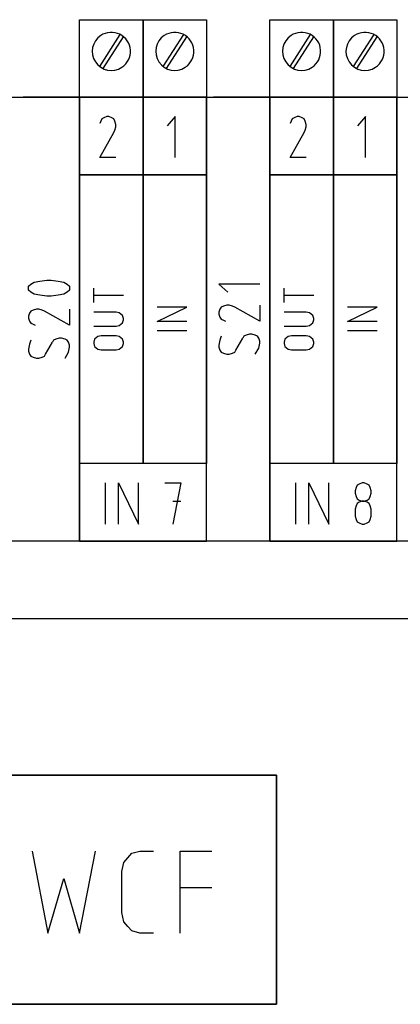
# Model space of a CAD drawing. Extents: x -99 to 321, y -139 to 158.
# Drawn here: x 178 to 200, y 38 to 94 of the extents above; entities that cross this region are included whole.
import ezdxf

# ---------------------------------------------------------------- set-up
doc = ezdxf.new("R2010")
doc.units = 0
doc.layers.add('APC-AMC2-4WCF', color=254, linetype='CONTINUOUS')

msp = doc.modelspace()

# ---------------------------------------------------------------- linework, layer by layer
at = {"layer": 'APC-AMC2-4WCF'}
for p, q in [((181.6, 94.4), (185.2, 94.4)), ((181.6, 90), (181.6, 94.4)), ((185.2, 94.4), (185.2, 90)), ((185.2, 94.4), (188.8, 94.4)), ((185.2, 90), (185.2, 94.4)), ((188.8, 94.4), (188.8, 90)), ((192.4, 94.4), (196, 94.4)), ((192.4, 90), (192.4, 94.4)), ((196, 94.4), (199.6, 94.4)), ((196, 90), (196, 94.4)), ((196, 94.4), (196, 90)), ((199.6, 94.4), (199.6, 90)), ((182.74988, 91.73553), (183.90777, 93.55506)), ((182.94051, 91.6208), (184.09243, 93.43097)), ((186.34988, 91.73553), (187.50777, 93.55506)), ((186.54051, 91.6208), (187.69243, 93.43097)), ((193.54988, 91.73553), (194.70777, 93.55506)), ((193.74051, 91.6208), (194.89243, 93.43097)), ((197.14988, 91.73553), (198.30777, 93.55506)), ((197.34051, 91.6208), (198.49243, 93.43097)), ((0, 90), (232, 90)), ((178, 90), (181.6, 90)), ((181.6, 90), (178.4, 90)), ((181.6, 90), (181.6, 64.8)), ((185.2, 90), (181.6, 90)), ((181.6, 90), (185.2, 90)), ((181.6, 85.6), (181.6, 90)), ((185.2, 90), (188.8, 90)), ((185.2, 85.6), (185.2, 90)), ((185.2, 90), (185.2, 85.6)), ((188.8, 90), (185.2, 90)), ((188.8, 90), (188.8, 85.6)), ((188.8, 64.8), (188.8, 90)), ((188.8, 90), (192.4, 90)), ((192.4, 90), (189.2, 90)), ((192.4, 90), (196, 90)), ((192.4, 85.6), (192.4, 90)), ((196, 90), (192.4, 90)), ((192.4, 90), (192.4, 64.8)), ((199.6, 90), (196, 90)), ((196, 90), (196, 85.6)), ((196, 90), (199.6, 90)), ((196, 85.6), (196, 90)), ((199.6, 90), (199.6, 85.6)), ((199.6, 64.8), (199.6, 90)), ((199.6, 90), (203.2, 90)), ((183.14375, 88.90185), (182.975, 88.83704)), ((183.25625, 88.90185), (183.14375, 88.90185)), ((183.425, 88.83704), (183.25625, 88.90185)), ((187.025, 88.90185), (186.575, 88.38333)), ((187.025, 86.56852), (187.025, 88.90185)), ((193.94375, 88.90185), (193.775, 88.83704)), ((194.05625, 88.90185), (193.94375, 88.90185)), ((194.225, 88.83704), (194.05625, 88.90185)), ((197.825, 88.90185), (197.375, 88.38333)), ((197.825, 86.56852), (197.825, 88.90185)), ((182.80625, 88.64259), (182.75, 88.51296)), ((182.8625, 88.77222), (182.80625, 88.64259)), ((182.975, 88.83704), (182.8625, 88.77222)), ((183.5375, 88.77222), (183.425, 88.83704)), ((183.59375, 88.64259), (183.5375, 88.77222)), ((183.65, 88.44815), (183.59375, 88.64259)), ((183.65, 88.31852), (183.65, 88.44815)), ((193.60625, 88.64259), (193.55, 88.51296)), ((193.6625, 88.77222), (193.60625, 88.64259)), ((193.775, 88.83704), (193.6625, 88.77222)), ((194.3375, 88.77222), (194.225, 88.83704)), ((194.39375, 88.64259), (194.3375, 88.77222)), ((194.45, 88.44815), (194.39375, 88.64259)), ((194.45, 88.31852), (194.45, 88.44815)), ((182.75, 86.56852), (183.5375, 87.99444)), ((183.5375, 87.99444), (183.59375, 88.12407)), ((183.59375, 88.12407), (183.65, 88.31852)), ((193.55, 86.56852), (194.3375, 87.99444)), ((194.3375, 87.99444), (194.39375, 88.12407)), ((194.39375, 88.12407), (194.45, 88.31852)), ((183.65, 86.56852), (182.75, 86.56852)), ((194.45, 86.56852), (193.55, 86.56852)), ((181.6, 69.2), (181.6, 85.6)), ((181.6, 85.6), (185.2, 85.6)), ((185.2, 85.6), (181.6, 85.6)), ((184.8, 85.6), (181.6, 85.6)), ((185.2, 69.2), (185.2, 85.6)), ((185.2, 85.6), (188.8, 85.6)), ((188.8, 85.6), (185.2, 85.6)), ((185.2, 85.6), (185.2, 69.2)), ((188.8, 85.6), (188.8, 69.2)), ((195.6, 85.6), (192.4, 85.6)), ((196, 85.6), (192.4, 85.6)), ((192.4, 69.2), (192.4, 85.6)), ((192.4, 85.6), (196, 85.6)), ((196, 85.6), (196, 69.2)), ((199.6, 85.6), (196, 85.6)), ((196, 69.2), (196, 85.6)), ((196, 85.6), (199.6, 85.6)), ((199.6, 85.6), (199.6, 69.2)), ((178.69815, 79.275), (178.82778, 79.3875)), ((178.82778, 79.3875), (179.02222, 79.5)), ((179.02222, 79.5), (179.3463, 79.55625)), ((179.3463, 79.55625), (179.73519, 79.6125)), ((179.73519, 79.6125), (179.86481, 79.6125)), ((179.86481, 79.6125), (179.99444, 79.6125)), ((179.99444, 79.6125), (180.38333, 79.55625)), ((180.38333, 79.55625), (180.70741, 79.5)), ((180.70741, 79.5), (180.90185, 79.3875)), ((180.90185, 79.3875), (181.03148, 79.275)), ((191.83148, 79.3875), (189.49815, 79.3875)), ((189.49815, 79.3875), (190.01667, 78.9375)), ((178.69815, 79.21875), (178.69815, 79.275)), ((178.69815, 79.10625), (178.69815, 79.21875)), ((178.69815, 79.05), (178.69815, 79.10625)), ((178.82778, 78.9375), (178.69815, 79.05)), ((179.02222, 78.825), (178.82778, 78.9375)), ((179.3463, 78.76875), (179.02222, 78.825)), ((180.70741, 78.825), (180.38333, 78.76875)), ((180.90185, 78.9375), (180.70741, 78.825)), ((181.03148, 79.05), (180.90185, 78.9375)), ((181.03148, 79.275), (181.03148, 79.21875)), ((181.03148, 79.21875), (181.03148, 79.10625)), ((181.03148, 79.10625), (181.03148, 79.05)), ((182.40667, 78.34251), (182.40667, 79.14933)), ((193.20667, 78.34251), (193.20667, 79.14933)), ((179.73519, 78.7125), (179.3463, 78.76875)), ((179.86481, 78.7125), (179.73519, 78.7125)), ((179.99444, 78.7125), (179.86481, 78.7125)), ((180.38333, 78.76875), (179.99444, 78.7125)), ((184.08667, 78.74592), (182.40667, 78.74592)), ((194.88667, 78.74592), (193.20667, 78.74592)), ((178.76296, 77.7375), (178.69815, 77.56875)), ((178.82778, 77.85), (178.76296, 77.7375)), ((178.95741, 77.90625), (178.82778, 77.85)), ((179.15185, 77.9625), (178.95741, 77.90625)), ((179.28148, 77.9625), (179.15185, 77.9625)), ((179.47593, 77.90625), (179.28148, 77.9625)), ((179.60556, 77.85), (179.47593, 77.90625)), ((181.03148, 77.0625), (179.60556, 77.85)), ((181.03148, 77.9625), (181.03148, 77.0625)), ((183.66667, 77.80342), (182.40667, 77.80342)), ((183.85333, 77.76308), (183.66667, 77.80342)), ((183.94667, 77.6824), (183.85333, 77.76308)), ((186.00667, 77.26615), (187.68667, 78.07296)), ((187.68667, 78.07296), (186.00667, 78.07296)), ((189.56296, 77.9625), (189.49815, 77.79375)), ((189.49815, 77.79375), (189.49815, 77.68125)), ((189.62778, 78.075), (189.56296, 77.9625)), ((189.75741, 78.13125), (189.62778, 78.075)), ((189.95185, 78.1875), (189.75741, 78.13125)), ((190.08148, 78.1875), (189.95185, 78.1875)), ((190.27593, 78.13125), (190.08148, 78.1875)), ((190.40556, 78.075), (190.27593, 78.13125)), ((191.83148, 77.2875), (190.40556, 78.075)), ((191.83148, 78.1875), (191.83148, 77.2875)), ((194.46667, 77.80342), (193.20667, 77.80342)), ((194.65333, 77.76308), (194.46667, 77.80342)), ((194.74667, 77.6824), (194.65333, 77.76308)), ((196.80667, 77.26615), (198.48667, 78.07296)), ((198.48667, 78.07296), (196.80667, 78.07296)), ((178.69815, 77.56875), (178.69815, 77.45625)), ((178.69815, 77.45625), (178.76296, 77.2875)), ((178.76296, 77.2875), (178.82778, 77.175)), ((178.82778, 77.175), (178.95741, 77.11875)), ((184.04, 77.60172), (183.94667, 77.6824)), ((183.94667, 77.11763), (184.04, 77.19831)), ((184.08667, 77.44035), (184.04, 77.60172)), ((184.04, 77.19831), (184.08667, 77.35967)), ((184.08667, 77.35967), (184.08667, 77.44035)), ((187.68667, 77.26615), (186.00667, 77.26615)), ((189.49815, 77.68125), (189.56296, 77.5125)), ((189.56296, 77.5125), (189.62778, 77.4)), ((189.62778, 77.4), (189.75741, 77.34375)), ((189.75741, 77.34375), (189.88704, 77.2875)), ((194.84, 77.60172), (194.74667, 77.6824)), ((194.74667, 77.11763), (194.84, 77.19831)), ((194.88667, 77.44035), (194.84, 77.60172)), ((194.84, 77.19831), (194.88667, 77.35967)), ((194.88667, 77.35967), (194.88667, 77.44035)), ((198.48667, 77.26615), (196.80667, 77.26615)), ((178.95741, 77.11875), (179.08704, 77.0625)), ((182.40667, 76.9966), (183.66667, 76.9966)), ((183.66667, 76.9966), (183.85333, 77.03695)), ((183.85333, 77.03695), (183.94667, 77.11763)), ((187.68667, 76.72706), (186.00667, 76.72706)), ((193.20667, 76.9966), (194.46667, 76.9966)), ((194.46667, 76.9966), (194.65333, 77.03695)), ((194.65333, 77.03695), (194.74667, 77.11763)), ((198.48667, 76.72706), (196.80667, 76.72706)), ((178.82778, 76.2), (178.76296, 75.975)), ((179.67037, 75.4125), (180.05926, 76.0875)), ((180.12407, 76.2), (180.05926, 76.0875)), ((180.2537, 76.25625), (180.12407, 76.2)), ((180.44815, 76.3125), (180.2537, 76.25625)), ((180.57778, 76.3125), (180.44815, 76.3125)), ((180.77222, 76.25625), (180.57778, 76.3125)), ((180.90185, 76.2), (180.77222, 76.25625)), ((180.96667, 76.0875), (180.90185, 76.2)), ((181.03148, 75.91875), (180.96667, 76.0875)), ((182.45333, 76.25581), (182.40667, 76.09445)), ((182.40667, 76.09445), (182.40667, 76.01376)), ((182.54667, 76.33649), (182.45333, 76.25581)), ((182.64, 76.41717), (182.54667, 76.33649)), ((182.82667, 76.45751), (182.64, 76.41717)), ((183.66667, 76.45751), (182.82667, 76.45751)), ((183.85333, 76.41717), (183.66667, 76.45751)), ((183.94667, 76.33649), (183.85333, 76.41717)), ((184.04, 76.25581), (183.94667, 76.33649)), ((184.08667, 76.09445), (184.04, 76.25581)), ((184.08667, 76.01376), (184.08667, 76.09445)), ((189.56296, 76.2), (189.49815, 75.91875)), ((189.62778, 76.425), (189.56296, 76.2)), ((190.47037, 75.6375), (190.85926, 76.3125)), ((190.92407, 76.425), (190.85926, 76.3125)), ((191.0537, 76.48125), (190.92407, 76.425)), ((191.24815, 76.5375), (191.0537, 76.48125)), ((191.37778, 76.5375), (191.24815, 76.5375)), ((191.57222, 76.48125), (191.37778, 76.5375)), ((191.70185, 76.425), (191.57222, 76.48125)), ((191.76667, 76.3125), (191.70185, 76.425)), ((191.83148, 76.14375), (191.76667, 76.3125)), ((191.76667, 75.75), (191.83148, 76.03125)), ((191.83148, 76.03125), (191.83148, 76.14375)), ((193.25333, 76.25581), (193.20667, 76.09445)), ((193.20667, 76.09445), (193.20667, 76.01376)), ((193.34667, 76.33649), (193.25333, 76.25581)), ((193.44, 76.41717), (193.34667, 76.33649)), ((193.62667, 76.45751), (193.44, 76.41717)), ((194.46667, 76.45751), (193.62667, 76.45751)), ((194.65333, 76.41717), (194.46667, 76.45751)), ((194.74667, 76.33649), (194.65333, 76.41717)), ((194.84, 76.25581), (194.74667, 76.33649)), ((194.88667, 76.09445), (194.84, 76.25581)), ((194.88667, 76.01376), (194.88667, 76.09445)), ((178.76296, 75.975), (178.69815, 75.69375)), ((178.69815, 75.69375), (178.69815, 75.58125)), ((178.69815, 75.58125), (178.76296, 75.4125)), ((180.77222, 75.1875), (180.96667, 75.525)), ((180.96667, 75.525), (181.03148, 75.80625)), ((181.03148, 75.80625), (181.03148, 75.91875)), ((182.40667, 76.01376), (182.45333, 75.8524)), ((182.45333, 75.8524), (182.54667, 75.77172)), ((182.54667, 75.77172), (182.64, 75.69104)), ((182.64, 75.69104), (182.82667, 75.6507)), ((182.82667, 75.6507), (183.66667, 75.6507)), ((183.66667, 75.6507), (183.85333, 75.69104)), ((183.85333, 75.69104), (183.94667, 75.77172)), ((183.94667, 75.77172), (184.04, 75.8524)), ((184.04, 75.8524), (184.08667, 76.01376)), ((189.49815, 75.91875), (189.49815, 75.80625)), ((189.49815, 75.80625), (189.56296, 75.6375)), ((189.56296, 75.6375), (189.62778, 75.525)), ((189.62778, 75.525), (189.75741, 75.46875)), ((189.75741, 75.46875), (189.95185, 75.4125)), ((190.08148, 75.4125), (190.27593, 75.46875)), ((190.27593, 75.46875), (190.40556, 75.525)), ((190.40556, 75.525), (190.47037, 75.6375)), ((191.57222, 75.4125), (191.76667, 75.75)), ((193.20667, 76.01376), (193.25333, 75.8524)), ((193.25333, 75.8524), (193.34667, 75.77172)), ((193.34667, 75.77172), (193.44, 75.69104)), ((193.44, 75.69104), (193.62667, 75.6507)), ((193.62667, 75.6507), (194.46667, 75.6507)), ((194.46667, 75.6507), (194.65333, 75.69104)), ((194.65333, 75.69104), (194.74667, 75.77172)), ((194.74667, 75.77172), (194.84, 75.8524)), ((194.84, 75.8524), (194.88667, 76.01376)), ((178.76296, 75.4125), (178.82778, 75.3)), ((178.82778, 75.3), (178.95741, 75.24375)), ((178.95741, 75.24375), (179.15185, 75.1875)), ((179.15185, 75.1875), (179.28148, 75.1875)), ((179.28148, 75.1875), (179.47593, 75.24375)), ((179.47593, 75.24375), (179.60556, 75.3)), ((179.60556, 75.3), (179.67037, 75.4125)), ((189.95185, 75.4125), (190.08148, 75.4125)), ((181.6, 64.8), (181.6, 69.2)), ((181.6, 69.2), (181.6, 64.8)), ((188.8, 69.2), (181.6, 69.2)), ((185.2, 69.2), (181.6, 69.2)), ((185.2, 69.2), (181.6, 69.2)), ((188.8, 69.2), (185.2, 69.2)), ((188.8, 69.2), (185.2, 69.2)), ((188.8, 64.8), (188.8, 69.2)), ((196, 69.2), (192.4, 69.2)), ((196, 69.2), (192.4, 69.2)), ((192.4, 69.2), (192.4, 64.8)), ((199.6, 69.2), (192.4, 69.2)), ((192.4, 64.8), (192.4, 69.2)), ((199.6, 69.2), (196, 69.2)), ((199.6, 69.2), (196, 69.2)), ((199.6, 64.8), (199.6, 69.2)), ((183.0625, 65.76852), (183.0625, 68.10185)), ((183.8125, 65.76852), (183.8125, 68.10185)), ((183.8125, 68.10185), (184.9375, 65.76852)), ((184.9375, 65.76852), (184.9375, 68.10185)), ((186.4375, 68.10185), (187.3375, 68.10185)), ((187.3375, 68.10185), (186.8875, 65.76852)), ((193.8625, 65.76852), (193.8625, 68.10185)), ((194.6125, 65.76852), (194.6125, 68.10185)), ((194.6125, 68.10185), (195.7375, 65.76852)), ((195.7375, 65.76852), (195.7375, 68.10185)), ((197.29375, 67.84259), (197.2375, 67.64815)), ((197.2375, 67.64815), (197.2375, 67.51852)), ((197.35, 67.97222), (197.29375, 67.84259)), ((197.4625, 68.03704), (197.35, 67.97222)), ((197.63125, 68.10185), (197.4625, 68.03704)), ((197.74375, 68.10185), (197.63125, 68.10185)), ((197.9125, 68.03704), (197.74375, 68.10185)), ((198.025, 67.97222), (197.9125, 68.03704)), ((198.08125, 67.84259), (198.025, 67.97222)), ((198.1375, 67.64815), (198.08125, 67.84259)), ((198.1375, 67.51852), (198.1375, 67.64815)), ((197.2375, 67.51852), (197.29375, 67.32407)), ((197.29375, 67.32407), (197.35, 67.19444)), ((197.35, 67.19444), (197.4625, 67.12963)), ((197.4625, 67.12963), (197.63125, 67.06481)), ((197.74375, 67.06481), (197.9125, 67.12963)), ((197.9125, 67.12963), (198.025, 67.19444)), ((198.025, 67.19444), (198.08125, 67.32407)), ((198.08125, 67.32407), (198.1375, 67.51852)), ((186.8875, 67.06481), (187.3375, 67.06481)), ((197.29375, 66.80556), (197.2375, 66.61111)), ((197.2375, 66.61111), (197.2375, 66.22222)), ((197.35, 66.93519), (197.29375, 66.80556)), ((197.4625, 67), (197.35, 66.93519)), ((197.63125, 67.06481), (197.4625, 67)), ((197.63125, 67.06481), (197.74375, 67.06481)), ((197.74375, 67.06481), (197.63125, 67.06481)), ((197.9125, 67), (197.74375, 67.06481)), ((198.025, 66.93519), (197.9125, 67)), ((198.08125, 66.80556), (198.025, 66.93519)), ((198.1375, 66.61111), (198.08125, 66.80556)), ((198.1375, 66.22222), (198.1375, 66.61111)), ((197.2375, 66.22222), (197.29375, 66.02778)), ((197.29375, 66.02778), (197.35, 65.89815)), ((198.025, 65.89815), (198.08125, 66.02778)), ((198.08125, 66.02778), (198.1375, 66.22222)), ((197.35, 65.89815), (197.4625, 65.83333)), ((197.4625, 65.83333), (197.63125, 65.76852)), ((197.63125, 65.76852), (197.74375, 65.76852)), ((197.74375, 65.76852), (197.9125, 65.83333)), ((197.9125, 65.83333), (198.025, 65.89815)), ((228.4, 64.8), (138.4, 64.8)), ((181.6, 64.8), (178, 64.8)), ((181.6, 64.8), (188.8, 64.8)), ((192.4, 64.8), (188.8, 64.8)), ((192.4, 64.8), (199.6, 64.8)), ((203.2, 64.8), (199.6, 64.8)), ((138.4, 60.4), (228.4, 60.4)), ((138.62499, 51.5), (192.775, 51.50001)), ((192.77499, 51.49999), (138.62501, 51.49999)), ((192.77499, 38.50001), (192.77499, 51.49999)), ((192.775, 51.50001), (192.77501, 38.5)), ((178.9, 47.2037), (179.8, 42.53704)), ((181.6, 42.53704), (182.5, 47.2037)), ((184.3375, 46.81481), (184.5625, 47.07407)), ((184.5625, 47.07407), (185.0125, 47.2037)), ((185.0125, 47.2037), (185.125, 47.2037)), ((185.125, 47.2037), (185.8, 47.2037)), ((187.3, 42.53704), (187.3, 47.2037)), ((187.3, 47.2037), (189.1, 47.2037)), ((184, 46.03704), (184.1125, 46.55556)), ((184.1125, 46.55556), (184.3375, 46.81481)), ((184, 43.7037), (184, 46.03704)), ((179.8, 42.53704), (180.7, 45.64815)), ((180.7, 45.64815), (181.6, 42.53704)), ((187.3, 45.12963), (189.1, 45.12963)), ((184.1125, 43.18519), (184, 43.7037)), ((184.3375, 42.92593), (184.1125, 43.18519)), ((184.5625, 42.66667), (184.3375, 42.92593)), ((185.0125, 42.53704), (184.5625, 42.66667)), ((185.125, 42.53704), (185.0125, 42.53704)), ((185.8, 42.53704), (185.125, 42.53704)), ((138.625, 38.50001), (192.77499, 38.50001)), ((192.77501, 38.5), (138.625, 38.49999))]:
    msp.add_line(p, q, dxfattribs=at)
for centre, start, end in [((183.4, 92.6), 123.690068, -56.309932), ((183.4, 92.6), -56.309932, 123.690068), ((187, 92.6), 123.690068, -56.309932), ((187, 92.6), -56.309932, 123.690068), ((194.2, 92.6), 123.690068, -56.309932), ((194.2, 92.6), -56.309932, 123.690068), ((197.8, 92.6), 123.690068, -56.309932), ((197.8, 92.6), -56.309932, 123.690068)]:
    msp.add_arc(centre, 1.08167, start, end, dxfattribs=at)

doc.saveas('drawing.dxf')
